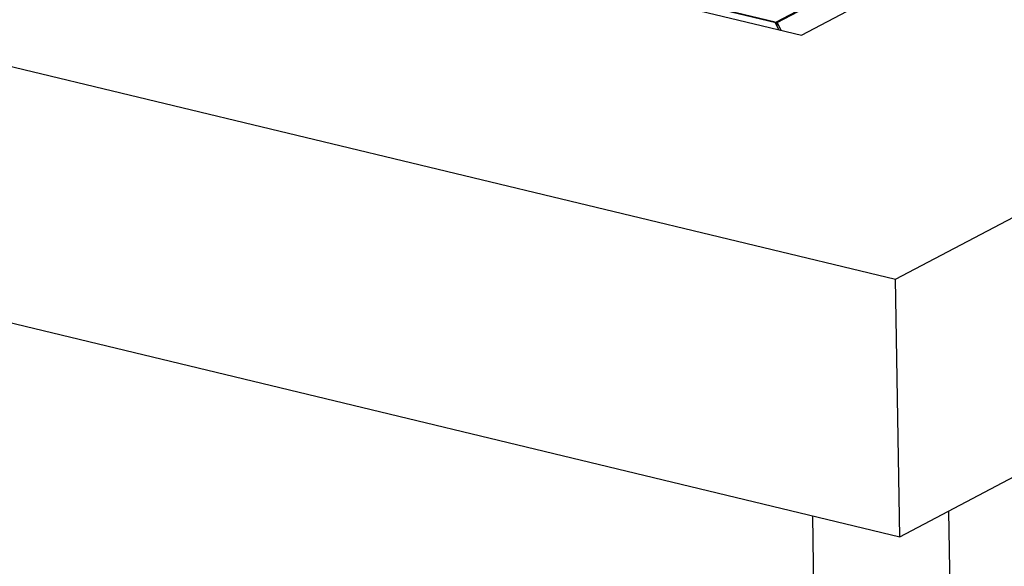
# Model space of a CAD drawing. Units: inches. Extents: x 0 to 17, y 0 to 11.
# Drawn here: x 14 to 15, y 8.2 to 8.8 of the extents above; entities that cross this region are included whole.
import ezdxf

# ---------------------------------------------------------------- set-up
doc = ezdxf.new("R2010")
doc.units = ezdxf.units.IN
doc.header["$LTSCALE"] = 0.935
doc.header["$MEASUREMENT"] = 0
doc.layers.get('0').update_dxf_attribs({"linetype": 'CONTINUOUS'})

msp = doc.modelspace()

# ---------------------------------------------------------------- linework, layer by layer
at = {"color": 7, "linetype": 'Continuous'}
for p, q in [((11.68899, 9.50017), (14.76279, 8.75991)), ((14.73664, 8.7726), (11.82871, 9.47291)), ((14.73595, 8.77336), (11.83232, 9.47263)), ((10.99948, 9.43837), (14.8596, 8.50875)), ((14.8596, 8.50875), (16.14588, 9.18796)), ((11.00398, 9.17333), (14.8641, 8.24371)), ((14.76279, 8.75991), (15.45637, 9.12615)), ((15.31141, 9.07677), (14.737, 8.77346)), ((15.31606, 9.07811), (14.73764, 8.77268)), ((14.8641, 8.24371), (16.15038, 8.92292)), ((14.73595, 8.77336), (14.73651, 8.77284)), ((14.7397, 8.76547), (14.73623, 8.7727)), ((14.73651, 8.77284), (14.73664, 8.7726)), ((14.73664, 8.7726), (14.73665, 8.77183)), ((14.73696, 8.77331), (14.73676, 8.77293)), ((14.737, 8.77346), (14.73696, 8.77331)), ((14.73764, 8.77268), (14.73704, 8.77347)), ((14.73769, 8.76998), (14.73764, 8.77268)), ((14.73797, 8.76998), (14.73793, 8.77283)), ((14.73793, 8.77283), (14.74169, 8.765)), ((14.73763, 8.77171), (14.73767, 8.77116)), ((14.8641, 8.24371), (14.8596, 8.50875)), ((14.91406, 8.27009), (14.93788, 6.86747)), ((14.77418, 8.26536), (14.79917, 6.79422))]:
    msp.add_line(p, q, dxfattribs=at)
msp.add_open_spline([(14.73704, 8.77347), (14.73704, 8.77347), (14.73702, 8.77347), (14.73701, 8.77346), (14.737, 8.77346)], degree=3, knots=[0, 0, 0, 0, 0.5214522, 1, 1, 1, 1], dxfattribs=at)

doc.saveas('drawing.dxf')
